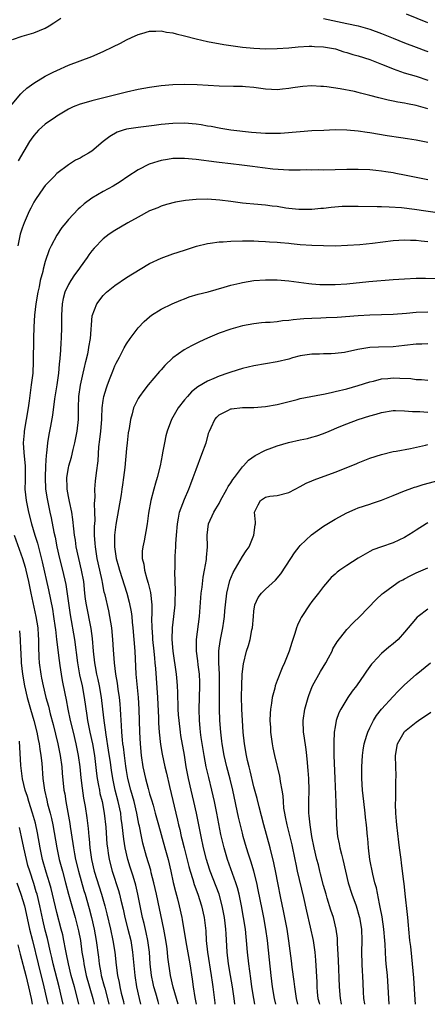
# Model space of a CAD drawing. Units: inches. Extents: x 2532000 to 2535000, y 1539000 to 1542000.
# Drawn here: x 2533571 to 2533641, y 1539000 to 1539170 of the extents above; entities that cross this region are included whole.
import ezdxf

# ---------------------------------------------------------------- set-up
doc = ezdxf.new("R2010")
doc.units = ezdxf.units.IN
doc.header["$MEASUREMENT"] = 0
doc.layers.add('LD25321539_2ft', color=43, linetype='Continuous')

msp = doc.modelspace()

# ---------------------------------------------------------------- linework, layer by layer
at = {"layer": 'LD25321539_2ft'}
for points, elevation in [([(2533641, 1539169.52), (2533637.3, 1539171)], 8714), ([(2533569.36, 1539166.64), (2533571, 1539167.22), (2533573, 1539167.77), (2533575, 1539168.61), (2533575.68, 1539169), (2533576.48, 1539169.52), (2533577.67, 1539170.33)], 8716), ([(2533623, 1539170.25), (2533627, 1539169.43), (2533628.98, 1539168.98), (2533631, 1539168.4), (2533633, 1539167.67), (2533635, 1539166.85), (2533637, 1539166.06), (2533639, 1539165.33), (2533640.68, 1539164.68), (2533641, 1539164.57)], 8716), ([(2533569, 1539155.14), (2533570.75, 1539157.25), (2533571, 1539157.51), (2533571.79, 1539158.21), (2533573, 1539159.12), (2533575, 1539160.31), (2533576.35, 1539161), (2533577, 1539161.31), (2533579, 1539162.18), (2533583, 1539163.71), (2533585, 1539164.55), (2533586.65, 1539165.35), (2533587.97, 1539166.03), (2533589, 1539166.57), (2533589.89, 1539167), (2533591, 1539167.5), (2533591.68, 1539167.68), (2533593, 1539168.07), (2533594.07, 1539168.07), (2533595, 1539168.13), (2533595.93, 1539167.93), (2533597, 1539167.79), (2533597.6, 1539167.6), (2533599, 1539167.28), (2533601, 1539166.75), (2533603, 1539166.3), (2533605.79, 1539165.79), (2533607, 1539165.59), (2533609, 1539165.31), (2533611, 1539165.12), (2533613.03, 1539165.03), (2533615, 1539165.06), (2533617, 1539165.19), (2533618.64, 1539165.36), (2533620.52, 1539165.48), (2533621, 1539165.48), (2533621.44, 1539165.44), (2533623, 1539165.38), (2533625.06, 1539165), (2533626.53, 1539164.53), (2533627, 1539164.41), (2533628.07, 1539164.07), (2533629, 1539163.81), (2533631, 1539163.16), (2533633, 1539162.36), (2533634.05, 1539161.95), (2533635, 1539161.55), (2533636.91, 1539160.91), (2533639, 1539160.32), (2533641, 1539159.63)], 8718), ([(2533641, 1539154.65), (2533639, 1539155.23), (2533637.5, 1539155.5), (2533637, 1539155.63), (2533635.8, 1539155.8), (2533635, 1539155.99), (2533634.15, 1539156.15), (2533632.55, 1539156.55), (2533631, 1539156.97), (2533629.37, 1539157.37), (2533629, 1539157.49), (2533628.35, 1539157.65), (2533625.88, 1539158.12), (2533623.56, 1539158.44), (2533623, 1539158.51), (2533622.52, 1539158.52), (2533621, 1539158.63), (2533619.46, 1539158.54), (2533619, 1539158.49), (2533617.71, 1539158.29), (2533617, 1539158.15), (2533615.95, 1539158.05), (2533615, 1539157.93), (2533614.02, 1539158.02), (2533613, 1539158.08), (2533611.78, 1539158.22), (2533611, 1539158.36), (2533609.56, 1539158.44), (2533609, 1539158.5), (2533607.49, 1539158.51), (2533605, 1539158.59), (2533601.21, 1539158.79), (2533599, 1539158.84), (2533597, 1539158.81), (2533595, 1539158.65), (2533593, 1539158.35), (2533591, 1539157.98), (2533589, 1539157.56), (2533583, 1539156.05), (2533581.65, 1539155.65), (2533581, 1539155.47), (2533579.83, 1539155), (2533579, 1539154.62), (2533577, 1539153.39), (2533576.77, 1539153.23), (2533575, 1539151.99), (2533573.81, 1539151), (2533573, 1539150.06), (2533572.55, 1539149.45), (2533572.26, 1539149), (2533570.29, 1539145.71)], 8720), ([(2533641, 1539148.83), (2533639, 1539149.27), (2533637.5, 1539149.5), (2533636.35, 1539149.65), (2533634.01, 1539149.99), (2533631, 1539150.5), (2533630.56, 1539150.56), (2533629, 1539150.8), (2533627, 1539150.97), (2533625, 1539151.01), (2533623.05, 1539150.95), (2533621, 1539150.85), (2533619, 1539150.71), (2533615.6, 1539150.4), (2533615, 1539150.38), (2533614.41, 1539150.41), (2533613, 1539150.4), (2533610.59, 1539150.59), (2533607, 1539150.98), (2533605.28, 1539151.28), (2533605, 1539151.31), (2533603.61, 1539151.61), (2533603, 1539151.69), (2533601.89, 1539151.89), (2533601, 1539152.01), (2533599, 1539152.18), (2533597, 1539152.14), (2533595, 1539151.95), (2533593.78, 1539151.78), (2533591, 1539151.46), (2533589, 1539151.17), (2533588.43, 1539151), (2533587.37, 1539150.63), (2533586.11, 1539149.89), (2533584.99, 1539149.01), (2533583, 1539147.35), (2533582.46, 1539147), (2533581.52, 1539146.48), (2533581, 1539146.17), (2533580.22, 1539145.78), (2533579, 1539145.02), (2533577, 1539143.5), (2533576.53, 1539143), (2533575.76, 1539142.24), (2533575, 1539141.4), (2533574.7, 1539141), (2533573.31, 1539139), (2533573, 1539138.52), (2533572.47, 1539137.53), (2533572.22, 1539137), (2533571.33, 1539135), (2533571, 1539134.07), (2533570.68, 1539133), (2533570.23, 1539131)], 8722), ([(2533641, 1539142.38), (2533639.27, 1539142.73), (2533637, 1539143.21), (2533635.49, 1539143.49), (2533635, 1539143.6), (2533633.78, 1539143.78), (2533633, 1539143.92), (2533632.01, 1539144.01), (2533631, 1539144.14), (2533629, 1539144.21), (2533627, 1539144.18), (2533623, 1539144.09), (2533622.11, 1539144.11), (2533621, 1539144.09), (2533620.1, 1539144.1), (2533619, 1539144.08), (2533617, 1539144.09), (2533616.11, 1539144.11), (2533614.24, 1539144.24), (2533612.46, 1539144.46), (2533610.72, 1539144.72), (2533608.93, 1539144.93), (2533607, 1539145.14), (2533605, 1539145.38), (2533604.55, 1539145.45), (2533601, 1539145.92), (2533599, 1539146.11), (2533597, 1539146.08), (2533596.07, 1539145.93), (2533595, 1539145.73), (2533594.41, 1539145.59), (2533592.91, 1539145.09), (2533591, 1539144.13), (2533589.26, 1539143), (2533587.92, 1539142.08), (2533586.7, 1539141.3), (2533585, 1539140.37), (2533583, 1539139.21), (2533581.72, 1539138.28), (2533581, 1539137.61), (2533580.67, 1539137.33), (2533579, 1539135.55), (2533578.52, 1539135), (2533577.84, 1539134.16), (2533577, 1539132.86), (2533576.02, 1539131), (2533575.68, 1539130.32), (2533575, 1539128.31), (2533574.64, 1539127), (2533574.55, 1539126.55), (2533574.13, 1539125), (2533573.91, 1539123.91), (2533573.69, 1539123), (2533573.36, 1539121), (2533573.15, 1539119), (2533573.04, 1539117.04), (2533572.98, 1539115), (2533572.93, 1539111), (2533572.82, 1539109), (2533572.58, 1539107), (2533572.38, 1539105.62), (2533572.22, 1539104.22), (2533572.04, 1539103), (2533571.36, 1539099), (2533571.32, 1539098.68), (2533571.2, 1539097), (2533571.31, 1539095.31), (2533571.34, 1539094.66), (2533571.5, 1539093), (2533571.51, 1539090.49), (2533571.48, 1539089), (2533571.69, 1539087), (2533572.12, 1539085), (2533572.63, 1539083), (2533573.21, 1539081), (2533573.64, 1539079.64), (2533574.06, 1539078.06), (2533574.45, 1539076.45), (2533575.56, 1539071.56), (2533576.23, 1539068.23), (2533576.42, 1539067), (2533576.71, 1539065), (2533576.73, 1539064.73), (2533576.95, 1539063), (2533577.36, 1539059.36), (2533577.5, 1539058.5), (2533577.71, 1539057), (2533577.9, 1539055.9), (2533578.34, 1539053.66), (2533578.58, 1539052.58), (2533578.88, 1539051), (2533579.3, 1539049), (2533579.78, 1539047), (2533580.29, 1539045), (2533580.69, 1539043), (2533580.94, 1539041), (2533581.13, 1539039.13), (2533581.33, 1539037.33), (2533581.59, 1539035.59), (2533581.86, 1539034.14), (2533582.18, 1539032.18), (2533582.39, 1539030.39), (2533582.51, 1539029), (2533582.56, 1539028.56), (2533582.69, 1539027), (2533582.95, 1539025), (2533583.42, 1539023), (2533584.72, 1539019), (2533585.29, 1539017), (2533585.63, 1539015.63), (2533586.24, 1539013), (2533586.67, 1539011), (2533586.97, 1539009), (2533587.22, 1539006.78), (2533587.47, 1539005), (2533587.74, 1539003.74), (2533587.85, 1539003), (2533588.08, 1539001.92), (2533588.46, 1539000.46), (2533588.57, 1539000)], 8724), ([(2533643, 1539136.65), (2533638.72, 1539137.28), (2533636.45, 1539137.55), (2533634.31, 1539137.69), (2533633, 1539137.72), (2533632.25, 1539137.75), (2533629, 1539137.81), (2533627, 1539137.81), (2533626.22, 1539137.78), (2533624.35, 1539137.65), (2533623, 1539137.47), (2533622.55, 1539137.45), (2533621, 1539137.26), (2533619, 1539137.25), (2533618.74, 1539137.26), (2533617, 1539137.47), (2533616.48, 1539137.52), (2533615, 1539137.78), (2533614.13, 1539137.87), (2533613, 1539138.03), (2533611, 1539138.2), (2533609.66, 1539138.34), (2533609, 1539138.39), (2533607.39, 1539138.61), (2533607, 1539138.64), (2533605.1, 1539138.9), (2533603, 1539139.05), (2533601, 1539139.01), (2533599.18, 1539138.82), (2533597.47, 1539138.53), (2533595.88, 1539138.12), (2533595, 1539137.87), (2533594.41, 1539137.59), (2533593, 1539137.04), (2533591, 1539135.98), (2533589.21, 1539135), (2533587, 1539133.67), (2533586.03, 1539133), (2533585, 1539132.22), (2533583.4, 1539130.6), (2533583, 1539130.11), (2533582.53, 1539129.47), (2533582.22, 1539129), (2533581, 1539127.31), (2533580.8, 1539127), (2533580.03, 1539125.97), (2533579.4, 1539125), (2533579, 1539124.33), (2533578.39, 1539123), (2533578.1, 1539121.9), (2533577.92, 1539121), (2533577.79, 1539119), (2533577.79, 1539117), (2533577.75, 1539115), (2533577.69, 1539114.31), (2533577.63, 1539113), (2533577.53, 1539111.53), (2533577.41, 1539110.59), (2533577.26, 1539109), (2533576.98, 1539107), (2533576.59, 1539104.59), (2533576.23, 1539101.77), (2533575.88, 1539099.88), (2533575.73, 1539099), (2533575.61, 1539098.39), (2533575.39, 1539097), (2533575.2, 1539095.2), (2533575.14, 1539094.86), (2533575.03, 1539093), (2533574.97, 1539091), (2533575.05, 1539089), (2533575.3, 1539087.3), (2533575.78, 1539085), (2533576, 1539084), (2533576.46, 1539081.54), (2533576.67, 1539080.67), (2533577.01, 1539079), (2533577.46, 1539077), (2533577.96, 1539075), (2533578.53, 1539072.53), (2533579.29, 1539067.29), (2533580.01, 1539063), (2533580.54, 1539059), (2533580.92, 1539056.92), (2533581.33, 1539055), (2533581.68, 1539053), (2533582.14, 1539049.86), (2533582.28, 1539049), (2533582.42, 1539048.42), (2533582.7, 1539047), (2533583.14, 1539045), (2533583.48, 1539043), (2533583.56, 1539042.44), (2533583.85, 1539039.85), (2533583.97, 1539039), (2533584.2, 1539037.8), (2533584.32, 1539037), (2533584.43, 1539036.43), (2533584.78, 1539035), (2533585.17, 1539033), (2533585.42, 1539030.58), (2533585.64, 1539027.64), (2533585.72, 1539027), (2533585.87, 1539026.13), (2533586.02, 1539025), (2533586.53, 1539023), (2533587.64, 1539019.64), (2533587.81, 1539019), (2533588.03, 1539017.97), (2533588.41, 1539016.41), (2533588.72, 1539015), (2533589.24, 1539013), (2533589.73, 1539011), (2533590.06, 1539009), (2533590.44, 1539005), (2533590.74, 1539003), (2533591.18, 1539001), (2533591.43, 1539000)], 8726), ([(2533594.61, 1539000), (2533594.46, 1539000.46), (2533594.06, 1539001.94), (2533593.74, 1539003), (2533593.6, 1539003.6), (2533593.33, 1539005), (2533593.1, 1539007), (2533592.95, 1539009), (2533592.71, 1539011), (2533592.42, 1539012.42), (2533592.03, 1539013.97), (2533591.78, 1539015), (2533591.36, 1539017), (2533590.97, 1539019), (2533590.6, 1539020.6), (2533590.14, 1539022.14), (2533589.66, 1539023.66), (2533589.26, 1539025), (2533588.78, 1539027), (2533588.53, 1539028.53), (2533588.26, 1539031), (2533588.11, 1539032.11), (2533588.01, 1539033), (2533587.59, 1539035), (2533587.07, 1539037), (2533586.65, 1539039), (2533586.42, 1539040.42), (2533586.24, 1539041.76), (2533585.91, 1539043.91), (2533585.47, 1539046.53), (2533585.39, 1539047.39), (2533585.15, 1539049), (2533584.93, 1539051), (2533584.68, 1539053), (2533584.33, 1539055), (2533584.11, 1539056.11), (2533583.9, 1539057), (2533583.65, 1539058.35), (2533583.54, 1539059), (2533583.34, 1539061), (2533583.16, 1539063.16), (2533582.91, 1539064.91), (2533582.1, 1539069), (2533581.95, 1539069.95), (2533581.83, 1539071), (2533581.62, 1539073), (2533581.26, 1539075), (2533580.77, 1539077), (2533580.33, 1539079), (2533580.19, 1539080.19), (2533580.05, 1539081), (2533579.9, 1539082.1), (2533579.76, 1539083.76), (2533579.57, 1539085), (2533579.17, 1539086.83), (2533579.13, 1539087.13), (2533579, 1539087.7), (2533578.76, 1539089), (2533578.75, 1539089.25), (2533578.72, 1539091), (2533579, 1539092.67), (2533579.07, 1539093), (2533579.51, 1539094.49), (2533579.81, 1539095.81), (2533580.11, 1539097), (2533580.52, 1539099), (2533580.73, 1539101), (2533580.74, 1539101.26), (2533580.72, 1539103), (2533580.79, 1539105), (2533581.08, 1539106.92), (2533581.54, 1539109), (2533581.73, 1539109.73), (2533582, 1539111), (2533582.32, 1539112.32), (2533582.45, 1539113), (2533582.52, 1539113.48), (2533582.8, 1539115), (2533583.1, 1539118.9), (2533583.88, 1539121), (2533585, 1539122.45), (2533585.56, 1539123), (2533587, 1539124.14), (2533589, 1539125.51), (2533591.34, 1539127), (2533593, 1539127.95), (2533595, 1539128.88), (2533597, 1539129.61), (2533599, 1539130.28), (2533601.06, 1539130.94), (2533603, 1539131.39), (2533603.44, 1539131.44), (2533605, 1539131.67), (2533605.7, 1539131.7), (2533607, 1539131.82), (2533609, 1539131.87), (2533611, 1539131.85), (2533611.81, 1539131.81), (2533613, 1539131.77), (2533613.7, 1539131.7), (2533615, 1539131.64), (2533615.56, 1539131.56), (2533617, 1539131.45), (2533617.4, 1539131.4), (2533619, 1539131.26), (2533621, 1539131.14), (2533623, 1539131.05), (2533625, 1539131.03), (2533627.12, 1539131.12), (2533629.24, 1539131.24), (2533631.44, 1539131.44), (2533635, 1539131.95), (2533635.99, 1539131.99), (2533637, 1539132.06), (2533638, 1539132), (2533639, 1539131.97), (2533639.87, 1539131.87), (2533641, 1539131.75)], 8728), ([(2533597.92, 1539000), (2533597.05, 1539002.95), (2533596.59, 1539005), (2533596.15, 1539008.15), (2533596.07, 1539009), (2533595.94, 1539010.06), (2533595.69, 1539011.69), (2533595.46, 1539013), (2533594.2, 1539019), (2533593.75, 1539021), (2533593.29, 1539022.71), (2533593.18, 1539023.18), (2533592.47, 1539025.53), (2533591.82, 1539027.82), (2533591.57, 1539029), (2533591.23, 1539030.77), (2533591.14, 1539031.14), (2533590.79, 1539033), (2533590.31, 1539035), (2533589.73, 1539037), (2533589.25, 1539039), (2533589, 1539040.41), (2533588.89, 1539041.11), (2533588.64, 1539043), (2533588.48, 1539044.48), (2533588.39, 1539045), (2533588.31, 1539045.69), (2533588.22, 1539047), (2533588.16, 1539048.16), (2533588.01, 1539049.99), (2533587.96, 1539051), (2533587.89, 1539051.89), (2533587.77, 1539053), (2533587.55, 1539054.45), (2533587.44, 1539055.44), (2533587.17, 1539057), (2533586.92, 1539059), (2533586.75, 1539061.25), (2533586.64, 1539063), (2533586.45, 1539065), (2533586.15, 1539067), (2533585.94, 1539067.94), (2533585.3, 1539070.7), (2533585.17, 1539071.17), (2533584.84, 1539072.84), (2533584.79, 1539073.21), (2533584.41, 1539075), (2533583.96, 1539077), (2533583.63, 1539079), (2533583.61, 1539079.61), (2533583.5, 1539081), (2533583.5, 1539082.5), (2533583.58, 1539083.58), (2533583.57, 1539085), (2533583.5, 1539086.5), (2533583.58, 1539087.58), (2533583.55, 1539089), (2533583.66, 1539090.34), (2533583.82, 1539091.82), (2533584.11, 1539093.89), (2533584.26, 1539096.26), (2533584.43, 1539097.57), (2533584.58, 1539099), (2533584.73, 1539101), (2533584.73, 1539101.27), (2533584.82, 1539103), (2533585, 1539104.28), (2533585.12, 1539105), (2533585.54, 1539106.46), (2533585.73, 1539107), (2533586.2, 1539108.2), (2533586.62, 1539109.38), (2533587, 1539110.27), (2533587.24, 1539110.76), (2533587.78, 1539111.78), (2533588.6, 1539113.4), (2533589, 1539114.07), (2533589.65, 1539115), (2533591, 1539116.84), (2533592.07, 1539117.93), (2533593, 1539118.76), (2533593.34, 1539119), (2533595, 1539120.04), (2533596.89, 1539121), (2533598.37, 1539121.63), (2533599, 1539121.87), (2533599.83, 1539122.17), (2533601.37, 1539122.63), (2533603.08, 1539123.08), (2533605.85, 1539123.85), (2533607, 1539124.19), (2533608.56, 1539124.56), (2533609, 1539124.68), (2533610.98, 1539125.02), (2533613, 1539125.15), (2533615, 1539125.11), (2533617, 1539124.93), (2533620.49, 1539124.49), (2533621, 1539124.45), (2533622.34, 1539124.34), (2533623, 1539124.31), (2533624.3, 1539124.3), (2533625, 1539124.32), (2533627, 1539124.46), (2533630.84, 1539124.84), (2533635, 1539125.19), (2533637, 1539125.32), (2533639, 1539125.41), (2533640.58, 1539125.42), (2533642.64, 1539125.36)], 8730), ([(2533641, 1539119.56), (2533639, 1539119.49), (2533637.32, 1539119.32), (2533635, 1539119.15), (2533631, 1539119.05), (2533629, 1539118.93), (2533625.37, 1539118.63), (2533623.46, 1539118.54), (2533622.53, 1539118.53), (2533621, 1539118.47), (2533619.61, 1539118.39), (2533619, 1539118.32), (2533617.76, 1539118.24), (2533617, 1539118.11), (2533615.94, 1539118.06), (2533615, 1539117.9), (2533613.77, 1539117.77), (2533613, 1539117.74), (2533612.32, 1539117.68), (2533611, 1539117.53), (2533609, 1539117.19), (2533607, 1539116.63), (2533605, 1539115.89), (2533603, 1539115.05), (2533601.59, 1539114.41), (2533600.25, 1539113.75), (2533598.95, 1539113.05), (2533597, 1539111.65), (2533595.64, 1539110.36), (2533595, 1539109.6), (2533594.71, 1539109.29), (2533592.76, 1539107), (2533591.98, 1539106.02), (2533591.23, 1539105), (2533591, 1539104.62), (2533590.23, 1539103), (2533589.99, 1539101.99), (2533589.7, 1539101), (2533589.46, 1539099.46), (2533589.31, 1539098.69), (2533589.1, 1539097), (2533589, 1539096.02), (2533588.71, 1539092.71), (2533588.5, 1539091), (2533588.3, 1539089.7), (2533588.21, 1539089), (2533588.07, 1539088.07), (2533587.15, 1539082.85), (2533586.95, 1539081), (2533586.96, 1539079), (2533587.25, 1539077), (2533587.63, 1539075.63), (2533587.79, 1539075), (2533589.06, 1539071), (2533589.48, 1539069.48), (2533589.8, 1539067.8), (2533589.9, 1539067), (2533589.99, 1539066.01), (2533590.11, 1539065), (2533590.3, 1539063), (2533590.44, 1539061), (2533590.64, 1539057), (2533591, 1539053), (2533591.12, 1539051), (2533591.24, 1539047), (2533591.36, 1539045), (2533591.55, 1539043), (2533591.84, 1539041), (2533592.26, 1539039), (2533592.73, 1539037.27), (2533593, 1539036.35), (2533593.34, 1539035.34), (2533593.58, 1539034.42), (2533593.98, 1539033), (2533594.51, 1539031), (2533595.64, 1539027), (2533596.18, 1539025), (2533596.64, 1539023), (2533597.06, 1539021.06), (2533597.46, 1539019.46), (2533597.81, 1539018.19), (2533598.11, 1539017), (2533598.55, 1539015), (2533598.62, 1539014.62), (2533599.22, 1539010.78), (2533599.94, 1539007), (2533600.36, 1539004.36), (2533600.53, 1539003), (2533600.8, 1539001.2), (2533600.87, 1539000.87), (2533601.03, 1539000)], 8732), ([(2533641, 1539114.09), (2533639.96, 1539114.04), (2533639, 1539114.03), (2533637, 1539113.76), (2533635, 1539113.57), (2533632.5, 1539113.5), (2533631, 1539113.42), (2533630.63, 1539113.37), (2533628.91, 1539113.09), (2533626.6, 1539112.6), (2533625, 1539112.4), (2533624.34, 1539112.34), (2533623, 1539112.35), (2533622.31, 1539112.31), (2533621, 1539112.3), (2533619, 1539111.98), (2533617.63, 1539111.63), (2533617, 1539111.45), (2533615.01, 1539110.99), (2533611, 1539110.29), (2533609, 1539109.81), (2533607, 1539109.19), (2533606.52, 1539109), (2533605, 1539108.49), (2533604.09, 1539108.09), (2533603, 1539107.64), (2533601.34, 1539106.66), (2533600.22, 1539105.78), (2533599.52, 1539105), (2533599, 1539104.4), (2533597.92, 1539103), (2533596.75, 1539101), (2533596.02, 1539099), (2533595.81, 1539098.19), (2533595.54, 1539097), (2533595.24, 1539095.24), (2533595.15, 1539094.85), (2533594.81, 1539093), (2533594.3, 1539091), (2533594, 1539090), (2533593.71, 1539089), (2533593.19, 1539087), (2533592.8, 1539084.81), (2533592.57, 1539083), (2533592.35, 1539081.65), (2533592.21, 1539081), (2533592.03, 1539080.03), (2533591.8, 1539079), (2533591.71, 1539078.29), (2533591.72, 1539077), (2533592, 1539076), (2533592.11, 1539075), (2533592.51, 1539073.49), (2533592.76, 1539072.76), (2533593.13, 1539071.13), (2533593.36, 1539069), (2533593.39, 1539067.39), (2533593.34, 1539066.66), (2533593.37, 1539065), (2533593.48, 1539063.48), (2533593.5, 1539063), (2533593.71, 1539061), (2533593.81, 1539059.81), (2533593.91, 1539059), (2533594, 1539058), (2533594.33, 1539053), (2533594.5, 1539049.5), (2533594.53, 1539048.53), (2533594.65, 1539047), (2533594.89, 1539044.89), (2533595.18, 1539043.18), (2533595.64, 1539041), (2533595.9, 1539039.9), (2533596.4, 1539037.6), (2533597.83, 1539031.83), (2533598, 1539031), (2533598.21, 1539030.21), (2533598.46, 1539029), (2533598.58, 1539028.58), (2533598.95, 1539027), (2533599.78, 1539023.78), (2533600, 1539023), (2533600.46, 1539021.54), (2533600.69, 1539020.69), (2533601.31, 1539019), (2533601.97, 1539017), (2533602.42, 1539015), (2533602.67, 1539012.67), (2533602.77, 1539011), (2533603.01, 1539009), (2533603.64, 1539005), (2533603.8, 1539003.8), (2533603.93, 1539003), (2533604.23, 1539000.23), (2533604.24, 1539000)], 8734), ([(2533607.68, 1539000), (2533607.61, 1539001), (2533607.31, 1539003), (2533606.95, 1539004.95), (2533606.6, 1539007), (2533606.37, 1539009), (2533606.18, 1539012.18), (2533606.14, 1539013), (2533606.02, 1539014.02), (2533605.92, 1539015), (2533605.54, 1539017), (2533604.98, 1539019), (2533603.46, 1539023), (2533603.34, 1539023.34), (2533602.81, 1539025), (2533602.31, 1539027), (2533601.87, 1539029), (2533601.09, 1539033), (2533600.64, 1539035), (2533600.15, 1539037), (2533599.7, 1539039), (2533599.33, 1539041), (2533599, 1539043.03), (2533598.41, 1539046.41), (2533598.32, 1539047), (2533598.07, 1539049), (2533598, 1539050), (2533597.93, 1539051), (2533597.93, 1539051.93), (2533597.87, 1539053), (2533597.87, 1539053.87), (2533597.81, 1539055), (2533597.75, 1539055.75), (2533597.63, 1539057), (2533597.05, 1539061), (2533596.89, 1539063), (2533596.95, 1539065.05), (2533597.19, 1539067), (2533597.4, 1539069), (2533597.42, 1539069.42), (2533597.47, 1539071.47), (2533597.35, 1539074.65), (2533597.38, 1539075.38), (2533597.42, 1539077.42), (2533597.54, 1539079), (2533597.54, 1539079.54), (2533597.66, 1539081), (2533597.78, 1539083), (2533597.99, 1539083.99), (2533598.14, 1539085), (2533599, 1539087.27), (2533599.78, 1539089), (2533600.09, 1539089.91), (2533600.51, 1539091), (2533601, 1539092.38), (2533602.03, 1539095), (2533602.73, 1539097), (2533603.23, 1539098.77), (2533603.31, 1539099), (2533603.61, 1539099.61), (2533604.23, 1539101), (2533604.58, 1539101.42), (2533605, 1539101.81), (2533606.63, 1539102.63), (2533607, 1539102.84), (2533607.13, 1539102.87), (2533609, 1539103.07), (2533611, 1539103.1), (2533613, 1539103.26), (2533615, 1539103.62), (2533618.48, 1539104.48), (2533619, 1539104.62), (2533622.65, 1539105.35), (2533623, 1539105.39), (2533624.32, 1539105.68), (2533625, 1539105.82), (2533627, 1539106.31), (2533629, 1539106.86), (2533631, 1539107.5), (2533631.63, 1539107.63), (2533633, 1539108.02), (2533634.1, 1539108.1), (2533635, 1539108.21), (2533636.17, 1539108.17), (2533638.06, 1539108.06), (2533639, 1539107.93), (2533639.9, 1539107.9), (2533641, 1539107.8)], 8736), ([(2533611.15, 1539000), (2533610.98, 1539000.98), (2533610.66, 1539003), (2533610.47, 1539004.47), (2533610.26, 1539005.74), (2533610.11, 1539007), (2533609.9, 1539009), (2533609.74, 1539011), (2533609.66, 1539011.66), (2533609.54, 1539013), (2533609.22, 1539015), (2533608.85, 1539017), (2533608.42, 1539019), (2533608.14, 1539020.14), (2533607.85, 1539021), (2533606.42, 1539025), (2533605.83, 1539027), (2533605.3, 1539029.3), (2533604.59, 1539033), (2533604.2, 1539035), (2533603.98, 1539035.98), (2533603.74, 1539037), (2533603.19, 1539039.19), (2533602.78, 1539041), (2533602.41, 1539043), (2533601.91, 1539046.09), (2533601.78, 1539047), (2533601.72, 1539047.72), (2533601.58, 1539049), (2533601.52, 1539051), (2533601.67, 1539055), (2533601.66, 1539055.66), (2533601.59, 1539057), (2533601.36, 1539058.64), (2533601.3, 1539059.3), (2533601.08, 1539061), (2533601.1, 1539063), (2533601.58, 1539067), (2533601.89, 1539071), (2533602.04, 1539072.04), (2533602.23, 1539073.77), (2533602.49, 1539075), (2533602.8, 1539076.8), (2533602.82, 1539077.18), (2533602.96, 1539079), (2533602.92, 1539081), (2533603.18, 1539083), (2533604.09, 1539085), (2533604.44, 1539085.56), (2533605, 1539086.52), (2533605.25, 1539087), (2533606.34, 1539089), (2533606.56, 1539089.44), (2533607, 1539090.08), (2533607.34, 1539090.66), (2533607.63, 1539091), (2533609, 1539092.84), (2533609.18, 1539093), (2533610.03, 1539093.97), (2533611.21, 1539094.79), (2533613, 1539095.7), (2533614.1, 1539096.1), (2533615, 1539096.46), (2533616.96, 1539097.04), (2533619, 1539097.5), (2533620.25, 1539097.75), (2533621, 1539097.94), (2533621.82, 1539098.18), (2533623, 1539098.58), (2533623.95, 1539099), (2533625.73, 1539099.73), (2533627, 1539100.28), (2533629, 1539101), (2533631, 1539101.63), (2533632.09, 1539101.91), (2533633, 1539102.23), (2533635, 1539102.57), (2533635.42, 1539102.58), (2533637, 1539102.53), (2533638.38, 1539102.38), (2533639.63, 1539102.37), (2533641, 1539102.27)], 8738), ([(2533614.77, 1539000), (2533614.55, 1539001), (2533614.22, 1539003), (2533613.97, 1539005), (2533613.66, 1539007.66), (2533613.33, 1539011), (2533613.07, 1539013), (2533612.7, 1539015), (2533612.41, 1539016.41), (2533611.75, 1539019.75), (2533611.49, 1539021), (2533610.99, 1539023), (2533610.53, 1539024.53), (2533610.06, 1539025.94), (2533609.72, 1539027), (2533609.15, 1539029), (2533609, 1539029.56), (2533608.34, 1539032.34), (2533607.33, 1539037), (2533606.87, 1539038.87), (2533606.32, 1539041), (2533605.86, 1539043), (2533605.51, 1539045), (2533605.47, 1539045.47), (2533605.27, 1539047), (2533605.12, 1539049), (2533605.04, 1539051.04), (2533605.03, 1539053.03), (2533605.06, 1539055), (2533605.03, 1539057), (2533604.93, 1539059), (2533604.94, 1539061), (2533605, 1539061.53), (2533605.21, 1539063), (2533605.61, 1539065), (2533605.8, 1539066.2), (2533605.9, 1539067), (2533605.97, 1539067.97), (2533606.07, 1539069), (2533606.31, 1539071), (2533606.82, 1539073.18), (2533607.4, 1539074.6), (2533608.63, 1539076.63), (2533609, 1539077.32), (2533609.68, 1539078.32), (2533610.17, 1539079), (2533611, 1539081), (2533611.18, 1539082.82), (2533611.25, 1539083), (2533611.27, 1539083.27), (2533611.07, 1539085), (2533611.75, 1539086.25), (2533612.1, 1539087), (2533613, 1539087.59), (2533613.75, 1539087.75), (2533615, 1539087.9), (2533617, 1539088.39), (2533618.09, 1539089), (2533619, 1539089.41), (2533620.01, 1539089.99), (2533621, 1539090.4), (2533621.4, 1539090.6), (2533625, 1539091.92), (2533628.63, 1539093.37), (2533629, 1539093.54), (2533631, 1539094.31), (2533633, 1539094.97), (2533635, 1539095.46), (2533635.55, 1539095.55), (2533638.02, 1539096.02), (2533640.58, 1539096.58), (2533641, 1539096.69)], 8740), ([(2533618.59, 1539000), (2533618.34, 1539001), (2533618.03, 1539003), (2533617.94, 1539003.94), (2533617.61, 1539006.39), (2533617.5, 1539007.5), (2533617.02, 1539010.98), (2533616.71, 1539013), (2533616.34, 1539015), (2533616.12, 1539016.12), (2533615.64, 1539018.36), (2533615.1, 1539021), (2533614.78, 1539022.78), (2533614.45, 1539024.45), (2533613.8, 1539027), (2533612.7, 1539031), (2533611.88, 1539034.12), (2533611.55, 1539035.55), (2533611, 1539037.57), (2533610.34, 1539040.34), (2533610.15, 1539041), (2533609.88, 1539042.12), (2533609.69, 1539043), (2533609.36, 1539045), (2533609.16, 1539047), (2533609, 1539049), (2533608.89, 1539051), (2533608.86, 1539053.14), (2533608.91, 1539055), (2533608.99, 1539057.01), (2533609.18, 1539058.82), (2533609.69, 1539061), (2533610.03, 1539061.97), (2533610.32, 1539063), (2533610.66, 1539064.66), (2533610.75, 1539065), (2533610.91, 1539067), (2533611, 1539067.9), (2533611.15, 1539069), (2533611.73, 1539070.27), (2533612.29, 1539071), (2533613, 1539071.71), (2533614.73, 1539073.27), (2533615.66, 1539074.34), (2533617.35, 1539077), (2533618.01, 1539077.99), (2533618.78, 1539079), (2533619, 1539079.27), (2533620.92, 1539081.08), (2533623, 1539082.57), (2533625, 1539083.78), (2533627, 1539084.87), (2533628.47, 1539085.53), (2533629, 1539085.74), (2533631, 1539086.41), (2533631.46, 1539086.54), (2533633, 1539087.08), (2533635, 1539087.87), (2533637, 1539088.71), (2533637.77, 1539089), (2533638.69, 1539089.31), (2533639, 1539089.39), (2533640.22, 1539089.78), (2533643, 1539090.54)], 8742), ([(2533641, 1539083.15), (2533640.73, 1539083), (2533639, 1539081.92), (2533638.45, 1539081.55), (2533637, 1539080.64), (2533635, 1539079.73), (2533633, 1539079.04), (2533631.53, 1539078.47), (2533631, 1539078.2), (2533628.96, 1539077.04), (2533627, 1539075.79), (2533625.83, 1539075), (2533625.35, 1539074.65), (2533625, 1539074.31), (2533624.3, 1539073.7), (2533623, 1539072.19), (2533622.12, 1539071), (2533621, 1539069.59), (2533620.58, 1539069), (2533619.27, 1539067), (2533619.17, 1539066.83), (2533619, 1539066.44), (2533618.51, 1539065.49), (2533618.33, 1539065), (2533618.06, 1539064.06), (2533617.51, 1539062.49), (2533617.08, 1539061), (2533616.27, 1539059), (2533615.86, 1539058.14), (2533615, 1539055.9), (2533614.68, 1539055), (2533614.59, 1539054.59), (2533614.15, 1539053), (2533614.04, 1539052.04), (2533613.85, 1539051), (2533613.78, 1539050.22), (2533613.76, 1539049), (2533613.83, 1539047.83), (2533613.86, 1539047), (2533614.14, 1539045), (2533614.27, 1539044.27), (2533614.54, 1539043), (2533615.4, 1539039.4), (2533615.47, 1539039), (2533615.53, 1539038.47), (2533615.81, 1539037), (2533615.98, 1539035.98), (2533616.02, 1539035), (2533616.12, 1539033.88), (2533616.26, 1539033), (2533616.4, 1539032.4), (2533616.65, 1539031), (2533617.53, 1539027.53), (2533618.06, 1539025), (2533618.21, 1539024.21), (2533618.48, 1539023), (2533619.55, 1539018.45), (2533620.06, 1539016.06), (2533620.7, 1539013.3), (2533621.19, 1539011), (2533621.48, 1539009), (2533621.61, 1539007.61), (2533621.74, 1539005.74), (2533621.83, 1539003.83), (2533621.84, 1539003), (2533621.92, 1539002.08), (2533622.04, 1539001), (2533622.23, 1539000.23), (2533622.28, 1539000)], 8744), ([(2533569.65, 1539081), (2533571.05, 1539077), (2533571.5, 1539075.5), (2533571.63, 1539075), (2533572.1, 1539073), (2533572.49, 1539071), (2533573.38, 1539067), (2533573.69, 1539065), (2533573.76, 1539063.76), (2533573.82, 1539063), (2533573.82, 1539061.82), (2533573.89, 1539059.89), (2533573.95, 1539059), (2533574.21, 1539057), (2533574.35, 1539056.35), (2533574.6, 1539055), (2533575.09, 1539053), (2533575.52, 1539051.52), (2533575.85, 1539050.15), (2533576.33, 1539048.33), (2533577.15, 1539045), (2533577.56, 1539043), (2533577.82, 1539041), (2533577.91, 1539039.91), (2533578.22, 1539037), (2533578.34, 1539036.34), (2533578.54, 1539035), (2533579.24, 1539031.24), (2533579.31, 1539030.69), (2533579.75, 1539027.75), (2533579.85, 1539027), (2533580.02, 1539025.98), (2533580.21, 1539025), (2533580.7, 1539023), (2533581.64, 1539019.64), (2533581.85, 1539019), (2533582.56, 1539016.56), (2533582.96, 1539015), (2533583.42, 1539013), (2533583.79, 1539011), (2533584.15, 1539008.15), (2533584.27, 1539007), (2533584.56, 1539005.44), (2533584.65, 1539005), (2533585.15, 1539003.15), (2533585.24, 1539002.76), (2533585.73, 1539001), (2533585.97, 1539000)], 8722), ([(2533626.13, 1539000), (2533626.11, 1539000.11), (2533625.92, 1539001), (2533625.74, 1539003), (2533625.6, 1539007.6), (2533625.42, 1539010.58), (2533625.42, 1539011), (2533625.4, 1539011.4), (2533625.2, 1539013), (2533624.72, 1539015), (2533624.28, 1539016.28), (2533623.66, 1539018.34), (2533623.44, 1539019), (2533623, 1539020.54), (2533622.51, 1539022.51), (2533622.37, 1539023), (2533622.11, 1539024.11), (2533621.87, 1539025), (2533621.41, 1539027), (2533621.01, 1539029), (2533620.67, 1539031), (2533620.54, 1539032.54), (2533620.47, 1539033), (2533620.45, 1539033.55), (2533620.46, 1539035), (2533620.5, 1539037), (2533620.45, 1539039), (2533620.37, 1539040.37), (2533620.31, 1539041), (2533620.21, 1539041.79), (2533620.11, 1539043), (2533620.01, 1539044.01), (2533619.64, 1539046.36), (2533619.57, 1539047), (2533619.49, 1539049), (2533619.76, 1539051), (2533620.33, 1539053), (2533620.5, 1539053.5), (2533621, 1539054.73), (2533621.12, 1539055), (2533622.5, 1539057.5), (2533623.39, 1539059), (2533623.86, 1539059.86), (2533624.47, 1539061), (2533624.63, 1539061.37), (2533625.38, 1539062.62), (2533627, 1539064.73), (2533628.09, 1539065.91), (2533629.24, 1539067), (2533632.09, 1539069.91), (2533633.13, 1539070.87), (2533633.29, 1539071), (2533635, 1539072.28), (2533636.08, 1539073), (2533636.66, 1539073.34), (2533637, 1539073.49), (2533637.98, 1539074.02), (2533639, 1539074.5), (2533641, 1539075.39)], 8746), ([(2533641, 1539068.24), (2533639.35, 1539067), (2533639.16, 1539066.84), (2533638.22, 1539065.78), (2533637, 1539064.27), (2533635.86, 1539063), (2533635, 1539062.27), (2533634.29, 1539061.71), (2533633, 1539060.59), (2533631.5, 1539059), (2533631.27, 1539058.73), (2533631, 1539058.32), (2533630.44, 1539057.56), (2533630.09, 1539057), (2533628.7, 1539055), (2533627.94, 1539054.06), (2533627.2, 1539053), (2533627, 1539052.71), (2533625.97, 1539051), (2533625.65, 1539050.36), (2533625.19, 1539049), (2533625, 1539047.95), (2533624.86, 1539047), (2533624.77, 1539045.23), (2533624.79, 1539044.79), (2533624.8, 1539043), (2533624.96, 1539039), (2533625.15, 1539034.85), (2533625.22, 1539031), (2533625.4, 1539029), (2533625.7, 1539027.7), (2533625.82, 1539027), (2533626.08, 1539025.92), (2533626.33, 1539025), (2533627.24, 1539021), (2533627.88, 1539019), (2533628.61, 1539017), (2533629.18, 1539015.18), (2533629.23, 1539015), (2533629.57, 1539013), (2533629.64, 1539011), (2533629.57, 1539009), (2533629.61, 1539007), (2533629.67, 1539005.67), (2533629.72, 1539005), (2533629.83, 1539002.17), (2533629.92, 1539001), (2533630.07, 1539000.07), (2533630.07, 1539000)], 8748), ([(2533570.53, 1539064.53), (2533570.67, 1539063), (2533570.7, 1539061.3), (2533570.76, 1539060.76), (2533570.83, 1539059), (2533571.06, 1539057), (2533571.42, 1539055), (2533571.88, 1539053), (2533572.44, 1539051), (2533573.02, 1539049), (2533573.53, 1539047), (2533573.76, 1539045.76), (2533573.94, 1539045), (2533574.04, 1539044.04), (2533574.24, 1539043), (2533574.37, 1539041.63), (2533574.55, 1539039), (2533574.62, 1539038.62), (2533574.83, 1539037), (2533575.25, 1539035.25), (2533575.39, 1539034.61), (2533575.84, 1539033), (2533576.07, 1539032.07), (2533576.29, 1539031), (2533576.98, 1539027), (2533577.41, 1539025), (2533577.95, 1539023), (2533578.5, 1539021), (2533579.02, 1539019.02), (2533580.14, 1539015), (2533580.71, 1539012.71), (2533581.04, 1539011), (2533581.32, 1539009), (2533581.56, 1539007.56), (2533581.62, 1539007), (2533582.07, 1539005), (2533583.2, 1539001), (2533583.43, 1539000)], 8720), ([(2533634.32, 1539000), (2533634.26, 1539001), (2533634.18, 1539003), (2533634.03, 1539005), (2533633.82, 1539007), (2533633.75, 1539007.75), (2533633.68, 1539009), (2533633.64, 1539010.36), (2533633.6, 1539011), (2533633.42, 1539013), (2533633.1, 1539015.1), (2533632.8, 1539016.8), (2533632.66, 1539017.34), (2533632.12, 1539020.12), (2533631.88, 1539021), (2533631.5, 1539022.5), (2533630.97, 1539025.03), (2533630.74, 1539027), (2533630.62, 1539028.62), (2533630.58, 1539029), (2533630.41, 1539031), (2533630.26, 1539032.26), (2533630.2, 1539033), (2533629.95, 1539035), (2533629.73, 1539037), (2533629.6, 1539039), (2533629.59, 1539041), (2533629.71, 1539043), (2533629.87, 1539043.87), (2533630.04, 1539045), (2533630.5, 1539046.5), (2533630.64, 1539047), (2533631, 1539047.78), (2533631.61, 1539049), (2533632.13, 1539049.87), (2533633.01, 1539050.99), (2533635, 1539053.19), (2533635.89, 1539054.11), (2533636.82, 1539055), (2533637, 1539055.19), (2533639, 1539056.99), (2533641.49, 1539059)], 8750), ([(2533638.87, 1539000), (2533638.79, 1539000.79), (2533638.6, 1539004.6), (2533638.38, 1539007), (2533638.22, 1539008.22), (2533638.04, 1539009.96), (2533637.91, 1539011), (2533637.7, 1539013), (2533637.67, 1539013.67), (2533637.53, 1539015), (2533637.5, 1539015.5), (2533637.1, 1539019.1), (2533636.89, 1539020.89), (2533636.84, 1539021.16), (2533636.46, 1539024.46), (2533636.38, 1539025), (2533636.14, 1539027), (2533635.99, 1539027.99), (2533635.65, 1539031), (2533635.62, 1539031.62), (2533635.49, 1539033), (2533635.44, 1539034.56), (2533635.48, 1539035.48), (2533635.49, 1539038.51), (2533635.52, 1539039.52), (2533635.46, 1539041), (2533635.44, 1539043), (2533635.79, 1539045), (2533636.2, 1539045.8), (2533636.92, 1539047), (2533637, 1539047.09), (2533639, 1539048.71), (2533639.39, 1539049), (2533641.53, 1539050.47)], 8752), ([(2533580.76, 1539000), (2533580.54, 1539001), (2533580.02, 1539003), (2533579.48, 1539005), (2533579, 1539007), (2533578.67, 1539008.67), (2533578.49, 1539009.51), (2533578.21, 1539011), (2533578, 1539012), (2533577.75, 1539013), (2533577, 1539015.88), (2533576.26, 1539019), (2533576.01, 1539020.01), (2533575.72, 1539021), (2533575.17, 1539022.83), (2533574.54, 1539025), (2533574.09, 1539027), (2533573.63, 1539029.63), (2533573.28, 1539031.28), (2533572.81, 1539033), (2533572.15, 1539035), (2533571.9, 1539035.9), (2533571.53, 1539037), (2533571.07, 1539038.93), (2533570.76, 1539041.24), (2533570.56, 1539045.44)], 8718), ([(2533578.08, 1539000), (2533577.87, 1539001), (2533577.39, 1539003), (2533576.36, 1539007), (2533576.11, 1539008.11), (2533575.9, 1539009), (2533575.36, 1539011.36), (2533575, 1539012.81), (2533574.59, 1539014.59), (2533574.06, 1539017), (2533573.57, 1539019), (2533573.44, 1539019.44), (2533573, 1539020.85), (2533572.3, 1539023), (2533572, 1539024), (2533571.74, 1539025), (2533571.29, 1539027), (2533570.91, 1539028.91), (2533570.55, 1539030.55)], 8716), ([(2533570.08, 1539021), (2533570.79, 1539019), (2533571.4, 1539017), (2533571.71, 1539015.71), (2533572.29, 1539013), (2533572.76, 1539011), (2533573.75, 1539007), (2533574.77, 1539003), (2533575.22, 1539001), (2533575.42, 1539000)], 8714), ([(2533570.25, 1539010.25), (2533570.65, 1539008.65), (2533571.62, 1539005), (2533572.1, 1539003), (2533572.54, 1539001), (2533572.75, 1539000)], 8712)]:
    msp.add_lwpolyline(points, dxfattribs=dict(at, elevation=elevation))

doc.saveas('drawing.dxf')
